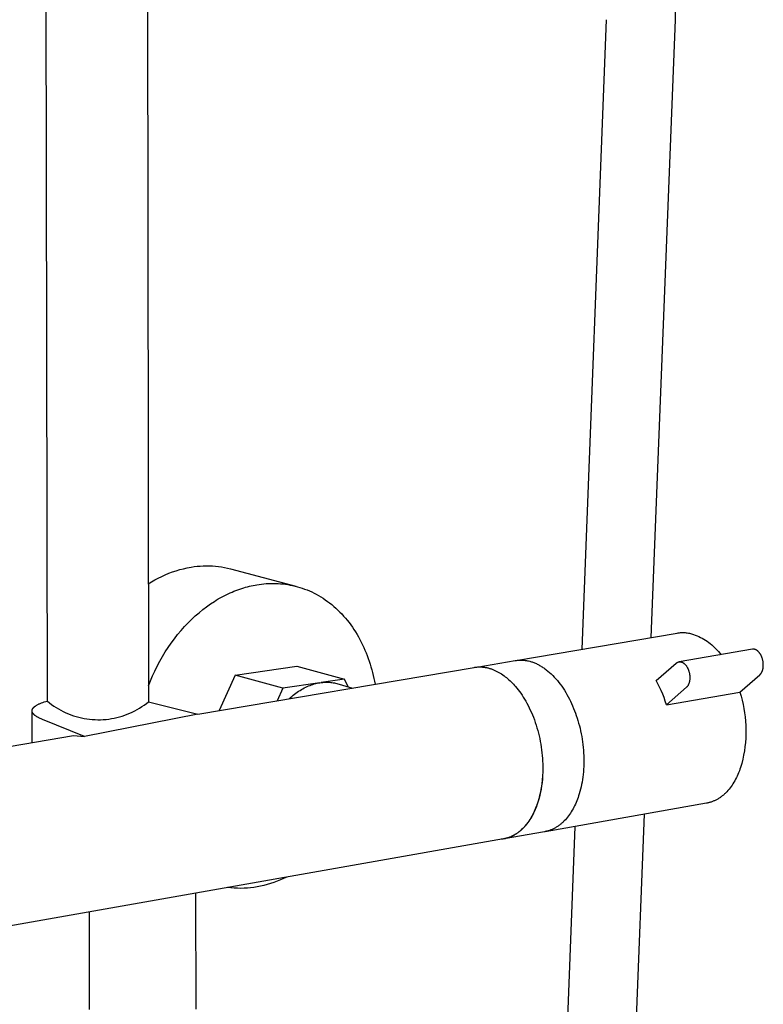
# Model space of a CAD drawing. Units: millimetres. Extents: x -635 to 413, y -1550 to 1617.
# Drawn here: x -527 to -365, y -1363 to -1149 of the extents above; entities that cross this region are included whole.
import ezdxf

# ---------------------------------------------------------------- set-up
doc = ezdxf.new("R2010")
doc.units = ezdxf.units.MM
doc.header["$MEASUREMENT"] = 0
doc.layers.add('Default', color=7, linetype='Continuous', true_color=0x000000)

msp = doc.modelspace()

# ---------------------------------------------------------------- linework, layer by layer
at = {"layer": 'Default', "color": 7, "true_color": 0xffffff}
for p, q in [((-499.22, -840.28), (-498.64, -1297.04)), ((-520.65, -1296.87), (-521.47, -842.41)), ((-384.12, -1141.06), (-384, -1148.62)), ((-404.24, -1285.58), (-398.94, -1148.6)), ((-384, -1148.62), (-389.25, -1283.04)), ((-493.42, -1268.79), (-492.62, -1268.52)), ((-492.62, -1268.52), (-491.82, -1268.28)), ((-491.82, -1268.28), (-491.01, -1268.07)), ((-491.01, -1268.07), (-490.19, -1267.88)), ((-490.19, -1267.88), (-489.37, -1267.73)), ((-489.37, -1267.73), (-488.71, -1267.63)), ((-488.71, -1267.63), (-488.04, -1267.55)), ((-488.04, -1267.55), (-487.38, -1267.49)), ((-487.38, -1267.49), (-486.71, -1267.45)), ((-486.71, -1267.45), (-486.04, -1267.44)), ((-486.04, -1267.44), (-485.37, -1267.45)), ((-485.37, -1267.45), (-484.7, -1267.48)), ((-484.7, -1267.48), (-484.04, -1267.53)), ((-484.04, -1267.53), (-483.37, -1267.6)), ((-483.37, -1267.6), (-482.71, -1267.7)), ((-482.71, -1267.7), (-482.05, -1267.82)), ((-482.05, -1267.82), (-481.4, -1267.95)), ((-481.4, -1267.95), (-480.75, -1268.11)), ((-480.75, -1268.11), (-466.54, -1271.9)), ((-497.96, -1270.92), (-497.23, -1270.51)), ((-497.23, -1270.51), (-496.49, -1270.11)), ((-496.49, -1270.11), (-495.74, -1269.74)), ((-495.74, -1269.74), (-494.98, -1269.4)), ((-494.98, -1269.4), (-494.2, -1269.08)), ((-494.2, -1269.08), (-493.42, -1268.79)), ((-498.67, -1271.37), (-497.96, -1270.92)), ((-480.02, -1272.99), (-479.6, -1272.82)), ((-479.6, -1272.82), (-479.17, -1272.66)), ((-479.17, -1272.66), (-478.75, -1272.51)), ((-478.75, -1272.51), (-478.33, -1272.37)), ((-478.33, -1272.37), (-477.91, -1272.24)), ((-477.91, -1272.24), (-477.49, -1272.11)), ((-477.49, -1272.11), (-477.08, -1272)), ((-477.08, -1272), (-476.66, -1271.9)), ((-476.66, -1271.9), (-476.25, -1271.8)), ((-476.25, -1271.8), (-475.84, -1271.71)), ((-475.84, -1271.71), (-475.43, -1271.63)), ((-475.43, -1271.63), (-475.02, -1271.56)), ((-475.02, -1271.56), (-474.52, -1271.48)), ((-474.52, -1271.48), (-474.02, -1271.42)), ((-474.02, -1271.42), (-473.51, -1271.37)), ((-473.51, -1271.37), (-473, -1271.32)), ((-473, -1271.32), (-472.48, -1271.29)), ((-472.48, -1271.29), (-471.97, -1271.28)), ((-471.97, -1271.28), (-471.45, -1271.27)), ((-471.45, -1271.27), (-470.93, -1271.28)), ((-470.93, -1271.28), (-470.4, -1271.31)), ((-470.4, -1271.31), (-469.88, -1271.34)), ((-469.88, -1271.34), (-469.35, -1271.39)), ((-469.35, -1271.39), (-468.83, -1271.46)), ((-468.83, -1271.46), (-468.3, -1271.54)), ((-468.3, -1271.54), (-467.78, -1271.63)), ((-467.78, -1271.63), (-467.25, -1271.74)), ((-467.25, -1271.74), (-466.72, -1271.86)), ((-466.72, -1271.86), (-466.2, -1272)), ((-466.2, -1272), (-465.68, -1272.15)), ((-465.68, -1272.15), (-465.16, -1272.32)), ((-465.16, -1272.32), (-464.64, -1272.5)), ((-464.64, -1272.5), (-464.12, -1272.7)), ((-464.12, -1272.7), (-463.61, -1272.92)), ((-484.29, -1275.19), (-483.87, -1274.93)), ((-483.87, -1274.93), (-483.44, -1274.67)), ((-483.44, -1274.67), (-483.01, -1274.43)), ((-483.01, -1274.43), (-482.59, -1274.19)), ((-482.59, -1274.19), (-482.16, -1273.97)), ((-482.16, -1273.97), (-481.73, -1273.75)), ((-481.73, -1273.75), (-481.3, -1273.55)), ((-481.3, -1273.55), (-480.88, -1273.35)), ((-480.88, -1273.35), (-480.45, -1273.16)), ((-480.45, -1273.16), (-480.02, -1272.99)), ((-463.61, -1272.92), (-463.1, -1273.14)), ((-463.1, -1273.14), (-462.6, -1273.39)), ((-462.6, -1273.39), (-462.1, -1273.65)), ((-462.1, -1273.65), (-461.6, -1273.93)), ((-461.6, -1273.93), (-461.11, -1274.22)), ((-461.11, -1274.22), (-460.62, -1274.52)), ((-460.62, -1274.52), (-460.14, -1274.84)), ((-460.14, -1274.84), (-459.67, -1275.18)), ((-487.63, -1277.65), (-486.81, -1276.97)), ((-486.81, -1276.97), (-485.98, -1276.34)), ((-485.98, -1276.34), (-485.14, -1275.75)), ((-485.14, -1275.75), (-484.29, -1275.19)), ((-459.67, -1275.18), (-459.2, -1275.53)), ((-459.2, -1275.53), (-458.74, -1275.9)), ((-458.74, -1275.9), (-458.29, -1276.28)), ((-458.29, -1276.28), (-457.85, -1276.67)), ((-457.85, -1276.67), (-457.41, -1277.08)), ((-457.41, -1277.08), (-456.98, -1277.5)), ((-490.03, -1279.87), (-489.24, -1279.1)), ((-489.24, -1279.1), (-488.45, -1278.35)), ((-488.45, -1278.35), (-487.63, -1277.65)), ((-456.98, -1277.5), (-456.56, -1277.93)), ((-456.56, -1277.93), (-456.15, -1278.38)), ((-456.15, -1278.38), (-455.75, -1278.84)), ((-455.75, -1278.84), (-455.36, -1279.31)), ((-491.55, -1281.53), (-490.8, -1280.69)), ((-490.8, -1280.69), (-490.03, -1279.87)), ((-455.36, -1279.31), (-454.98, -1279.8)), ((-454.98, -1279.8), (-454.61, -1280.3)), ((-454.61, -1280.3), (-454.25, -1280.8)), ((-454.25, -1280.8), (-453.9, -1281.32)), ((-453.9, -1281.32), (-453.56, -1281.85)), ((-493.67, -1284.25), (-492.98, -1283.31)), ((-492.98, -1283.31), (-492.28, -1282.41)), ((-492.28, -1282.41), (-491.55, -1281.53)), ((-453.56, -1281.85), (-453.23, -1282.39)), ((-453.23, -1282.39), (-452.92, -1282.93)), ((-452.92, -1282.93), (-452.61, -1283.49)), ((-452.61, -1283.49), (-452.32, -1284.06)), ((-418.65, -1288.03), (-383.55, -1282.07)), ((-383.55, -1282.07), (-383.31, -1282.03)), ((-383.31, -1282.03), (-383.06, -1282.01)), ((-383.06, -1282.01), (-382.82, -1281.99)), ((-382.82, -1281.99), (-382.57, -1281.97)), ((-382.57, -1281.97), (-382.33, -1281.97)), ((-382.33, -1281.97), (-382.08, -1281.97)), ((-382.08, -1281.97), (-381.84, -1281.99)), ((-381.84, -1281.99), (-381.59, -1282.01)), ((-381.59, -1282.01), (-381.35, -1282.04)), ((-381.35, -1282.04), (-381.1, -1282.07)), ((-381.1, -1282.07), (-380.86, -1282.12)), ((-380.86, -1282.12), (-380.62, -1282.17)), ((-380.62, -1282.17), (-380.39, -1282.23)), ((-380.39, -1282.23), (-379.99, -1282.36)), ((-379.99, -1282.36), (-379.6, -1282.51)), ((-379.6, -1282.51), (-379.21, -1282.67)), ((-379.21, -1282.67), (-378.83, -1282.84)), ((-378.83, -1282.84), (-378.45, -1283.02)), ((-378.45, -1283.02), (-378.08, -1283.22)), ((-378.08, -1283.22), (-377.72, -1283.43)), ((-377.72, -1283.43), (-377.37, -1283.65)), ((-494.97, -1286.19), (-494.33, -1285.21)), ((-494.33, -1285.21), (-493.67, -1284.25)), ((-452.32, -1284.06), (-452.03, -1284.63)), ((-452.03, -1284.63), (-451.76, -1285.21)), ((-451.76, -1285.21), (-451.5, -1285.8)), ((-367.16, -1285.61), (-383.13, -1288.34)), ((-377.37, -1283.65), (-377.02, -1283.88)), ((-377.02, -1283.88), (-376.68, -1284.12)), ((-376.68, -1284.12), (-376.35, -1284.38)), ((-376.35, -1284.38), (-376.02, -1284.64)), ((-376.02, -1284.64), (-375.71, -1284.92)), ((-375.71, -1284.92), (-375.41, -1285.21)), ((-375.41, -1285.21), (-375.11, -1285.51)), ((-375.11, -1285.51), (-374.83, -1285.81)), ((-367.13, -1285.61), (-367.16, -1285.61)), ((-367.1, -1285.6), (-367.13, -1285.61)), ((-367.06, -1285.6), (-367.1, -1285.6)), ((-367.03, -1285.6), (-367.06, -1285.6)), ((-367, -1285.6), (-367.03, -1285.6)), ((-366.96, -1285.6), (-367, -1285.6)), ((-366.93, -1285.6), (-366.96, -1285.6)), ((-366.89, -1285.6), (-366.93, -1285.6)), ((-366.86, -1285.6), (-366.89, -1285.6)), ((-366.83, -1285.61), (-366.86, -1285.6)), ((-366.79, -1285.61), (-366.83, -1285.61)), ((-366.76, -1285.62), (-366.79, -1285.61)), ((-366.73, -1285.62), (-366.76, -1285.62)), ((-366.69, -1285.63), (-366.73, -1285.62)), ((-366.66, -1285.64), (-366.69, -1285.63)), ((-366.63, -1285.65), (-366.66, -1285.64)), ((-366.59, -1285.66), (-366.63, -1285.65)), ((-366.56, -1285.67), (-366.59, -1285.66)), ((-366.53, -1285.68), (-366.56, -1285.67)), ((-366.49, -1285.69), (-366.53, -1285.68)), ((-496.16, -1288.23), (-495.58, -1287.2)), ((-495.58, -1287.2), (-494.97, -1286.19)), ((-451.5, -1285.8), (-451.26, -1286.39)), ((-451.26, -1286.39), (-451.02, -1286.99)), ((-451.02, -1286.99), (-450.8, -1287.6)), ((-450.8, -1287.6), (-450.59, -1288.21)), ((-374.83, -1285.81), (-374.55, -1286.13)), ((-374.55, -1286.13), (-374.29, -1286.45)), ((-374.29, -1286.45), (-374.04, -1286.79)), ((-366.46, -1285.71), (-366.49, -1285.69)), ((-366.43, -1285.72), (-366.46, -1285.71)), ((-366.39, -1285.74), (-366.43, -1285.72)), ((-366.36, -1285.75), (-366.39, -1285.74)), ((-366.33, -1285.77), (-366.36, -1285.75)), ((-366.3, -1285.79), (-366.33, -1285.77)), ((-366.27, -1285.8), (-366.3, -1285.79)), ((-366.24, -1285.82), (-366.27, -1285.8)), ((-366.21, -1285.84), (-366.24, -1285.82)), ((-366.18, -1285.86), (-366.21, -1285.84)), ((-366.15, -1285.88), (-366.18, -1285.86)), ((-366.12, -1285.9), (-366.15, -1285.88)), ((-366.09, -1285.93), (-366.12, -1285.9)), ((-366.06, -1285.95), (-366.09, -1285.93)), ((-366.02, -1285.98), (-366.06, -1285.95)), ((-365.99, -1286.01), (-366.02, -1285.98)), ((-365.96, -1286.03), (-365.99, -1286.01)), ((-365.93, -1286.06), (-365.96, -1286.03)), ((-365.87, -1286.12), (-365.93, -1286.06)), ((-365.81, -1286.18), (-365.87, -1286.12)), ((-365.76, -1286.24), (-365.81, -1286.18)), ((-365.7, -1286.3), (-365.76, -1286.24)), ((-365.65, -1286.36), (-365.7, -1286.3)), ((-365.59, -1286.44), (-365.65, -1286.36)), ((-365.53, -1286.52), (-365.59, -1286.44)), ((-365.48, -1286.6), (-365.53, -1286.52)), ((-365.43, -1286.68), (-365.48, -1286.6)), ((-365.38, -1286.76), (-365.43, -1286.68)), ((-365.33, -1286.85), (-365.38, -1286.76)), ((-365.29, -1286.93), (-365.33, -1286.85)), ((-365.24, -1287.02), (-365.29, -1286.93)), ((-365.2, -1287.11), (-365.24, -1287.02)), ((-365.16, -1287.2), (-365.2, -1287.11)), ((-365.12, -1287.29), (-365.16, -1287.2)), ((-365.09, -1287.39), (-365.12, -1287.29)), ((-365.05, -1287.48), (-365.09, -1287.39)), ((-365.02, -1287.57), (-365.05, -1287.48)), ((-364.99, -1287.67), (-365.02, -1287.57)), ((-364.97, -1287.76), (-364.99, -1287.67)), ((-364.94, -1287.86), (-364.97, -1287.76)), ((-497.25, -1290.34), (-496.72, -1289.28)), ((-496.72, -1289.28), (-496.16, -1288.23)), ((-487.91, -1299.77), (-427.72, -1289.55)), ((-479.76, -1291.24), (-466.35, -1289.3)), ((-466.35, -1289.3), (-455.97, -1292.12)), ((-450.59, -1288.21), (-450.39, -1288.82)), ((-450.39, -1288.82), (-450.2, -1289.44)), ((-450.2, -1289.44), (-450.02, -1290.06)), ((-427.72, -1289.55), (-427.57, -1289.52)), ((-427.57, -1289.52), (-427.42, -1289.5)), ((-427.42, -1289.5), (-427.27, -1289.49)), ((-427.27, -1289.49), (-427.12, -1289.47)), ((-427.14, -1289.47), (-418.79, -1288.06)), ((-427.12, -1289.47), (-426.97, -1289.46)), ((-426.97, -1289.46), (-426.82, -1289.45)), ((-426.82, -1289.45), (-426.67, -1289.45)), ((-426.67, -1289.45), (-426.52, -1289.45)), ((-426.52, -1289.45), (-426.37, -1289.45)), ((-426.37, -1289.45), (-426.22, -1289.46)), ((-426.22, -1289.46), (-426.07, -1289.46)), ((-426.07, -1289.46), (-425.92, -1289.47)), ((-425.92, -1289.47), (-425.77, -1289.49)), ((-425.77, -1289.49), (-425.62, -1289.51)), ((-425.62, -1289.51), (-425.46, -1289.53)), ((-425.46, -1289.53), (-425.31, -1289.55)), ((-425.31, -1289.55), (-425.16, -1289.58)), ((-425.16, -1289.58), (-425.01, -1289.61)), ((-425.01, -1289.61), (-424.86, -1289.64)), ((-424.86, -1289.64), (-424.71, -1289.68)), ((-424.71, -1289.68), (-424.56, -1289.72)), ((-424.56, -1289.72), (-424.41, -1289.76)), ((-424.41, -1289.76), (-424.26, -1289.8)), ((-424.26, -1289.8), (-424.11, -1289.85)), ((-424.11, -1289.85), (-423.96, -1289.9)), ((-423.96, -1289.9), (-423.81, -1289.96)), ((-423.81, -1289.96), (-423.51, -1290.07)), ((-418.79, -1288.06), (-418.55, -1288.02)), ((-418.55, -1288.02), (-418.31, -1287.99)), ((-418.31, -1287.99), (-418.06, -1287.97)), ((-418.06, -1287.97), (-417.82, -1287.96)), ((-417.82, -1287.96), (-417.57, -1287.96)), ((-417.57, -1287.96), (-417.33, -1287.96)), ((-417.33, -1287.96), (-417.08, -1287.98)), ((-417.08, -1287.98), (-416.84, -1288)), ((-416.84, -1288), (-416.6, -1288.03)), ((-416.6, -1288.03), (-416.36, -1288.06)), ((-416.36, -1288.06), (-416.12, -1288.11)), ((-416.12, -1288.11), (-415.88, -1288.16)), ((-415.88, -1288.16), (-415.64, -1288.22)), ((-415.64, -1288.22), (-415.46, -1288.27)), ((-415.46, -1288.27), (-415.28, -1288.33)), ((-415.28, -1288.33), (-415.1, -1288.38)), ((-415.1, -1288.38), (-414.93, -1288.45)), ((-414.93, -1288.45), (-414.75, -1288.52)), ((-414.75, -1288.52), (-414.57, -1288.59)), ((-414.57, -1288.59), (-414.38, -1288.66)), ((-414.38, -1288.66), (-414.2, -1288.74)), ((-414.2, -1288.74), (-414.02, -1288.83)), ((-414.02, -1288.83), (-413.84, -1288.92)), ((-413.84, -1288.92), (-413.66, -1289.02)), ((-413.66, -1289.02), (-413.48, -1289.11)), ((-413.48, -1289.11), (-413.3, -1289.22)), ((-413.3, -1289.22), (-413.12, -1289.33)), ((-413.12, -1289.33), (-412.94, -1289.44)), ((-412.94, -1289.44), (-412.76, -1289.56)), ((-412.76, -1289.56), (-412.57, -1289.68)), ((-412.57, -1289.68), (-412.39, -1289.81)), ((-412.39, -1289.81), (-412.22, -1289.94)), ((-412.22, -1289.94), (-412.04, -1290.07)), ((-388.11, -1292.4), (-383.75, -1288.64)), ((-383.75, -1288.64), (-383.72, -1288.61)), ((-383.72, -1288.61), (-383.69, -1288.59)), ((-383.69, -1288.59), (-383.66, -1288.56)), ((-383.66, -1288.56), (-383.62, -1288.54)), ((-383.62, -1288.54), (-383.59, -1288.52)), ((-383.59, -1288.52), (-383.56, -1288.5)), ((-383.56, -1288.5), (-383.52, -1288.48)), ((-383.52, -1288.48), (-383.49, -1288.46)), ((-383.49, -1288.46), (-383.46, -1288.44)), ((-383.46, -1288.44), (-383.42, -1288.43)), ((-383.42, -1288.43), (-383.39, -1288.41)), ((-383.39, -1288.41), (-383.36, -1288.4)), ((-383.36, -1288.4), (-383.32, -1288.39)), ((-383.32, -1288.39), (-383.29, -1288.38)), ((-383.29, -1288.38), (-383.26, -1288.37)), ((-383.26, -1288.37), (-383.22, -1288.36)), ((-383.22, -1288.36), (-383.19, -1288.35)), ((-383.19, -1288.35), (-383.15, -1288.34)), ((-383.15, -1288.34), (-383.12, -1288.34)), ((-383.12, -1288.34), (-383.08, -1288.34)), ((-383.08, -1288.34), (-383.04, -1288.33)), ((-383.04, -1288.33), (-383.01, -1288.33)), ((-383.01, -1288.33), (-382.97, -1288.33)), ((-382.97, -1288.33), (-382.94, -1288.33)), ((-382.94, -1288.33), (-382.9, -1288.33)), ((-382.9, -1288.33), (-382.86, -1288.33)), ((-382.86, -1288.33), (-382.82, -1288.34)), ((-382.82, -1288.34), (-382.79, -1288.34)), ((-382.79, -1288.34), (-382.75, -1288.35)), ((-382.75, -1288.35), (-382.71, -1288.36)), ((-382.71, -1288.36), (-382.68, -1288.37)), ((-382.68, -1288.37), (-382.64, -1288.37)), ((-382.64, -1288.37), (-382.6, -1288.39)), ((-382.6, -1288.39), (-382.56, -1288.4)), ((-382.56, -1288.4), (-382.52, -1288.41)), ((-382.52, -1288.41), (-382.49, -1288.43)), ((-382.49, -1288.43), (-382.45, -1288.44)), ((-382.45, -1288.44), (-382.41, -1288.46)), ((-382.41, -1288.46), (-382.37, -1288.48)), ((-382.37, -1288.48), (-382.34, -1288.5)), ((-382.34, -1288.5), (-382.3, -1288.52)), ((-382.3, -1288.52), (-382.27, -1288.54)), ((-382.27, -1288.54), (-382.23, -1288.56)), ((-382.23, -1288.56), (-382.2, -1288.58)), ((-382.2, -1288.58), (-382.16, -1288.6)), ((-382.16, -1288.6), (-382.13, -1288.63)), ((-382.13, -1288.63), (-382.1, -1288.65)), ((-382.1, -1288.65), (-382.06, -1288.68)), ((-382.06, -1288.68), (-382.03, -1288.7)), ((-382.03, -1288.7), (-381.99, -1288.74)), ((-381.99, -1288.74), (-381.96, -1288.77)), ((-381.96, -1288.77), (-381.92, -1288.8)), ((-381.92, -1288.8), (-381.89, -1288.83)), ((-381.89, -1288.83), (-381.85, -1288.86)), ((-381.85, -1288.86), (-381.82, -1288.9)), ((-381.82, -1288.9), (-381.79, -1288.93)), ((-381.79, -1288.93), (-381.76, -1288.97)), ((-381.76, -1288.97), (-381.73, -1289)), ((-381.73, -1289), (-381.66, -1289.07)), ((-381.66, -1289.07), (-381.61, -1289.15)), ((-381.61, -1289.15), (-381.55, -1289.22)), ((-381.55, -1289.22), (-381.49, -1289.31)), ((-381.49, -1289.31), (-381.43, -1289.41)), ((-381.43, -1289.41), (-381.37, -1289.5)), ((-381.37, -1289.5), (-381.32, -1289.6)), ((-381.32, -1289.6), (-381.27, -1289.69)), ((-381.27, -1289.69), (-381.22, -1289.79)), ((-381.22, -1289.79), (-381.18, -1289.89)), ((-381.18, -1289.89), (-381.13, -1289.99)), ((-364.92, -1287.96), (-364.94, -1287.86)), ((-364.89, -1288.06), (-364.92, -1287.96)), ((-364.92, -1290.06), (-364.9, -1289.96)), ((-364.9, -1289.96), (-364.88, -1289.87)), ((-364.87, -1288.16), (-364.89, -1288.06)), ((-364.88, -1289.87), (-364.86, -1289.78)), ((-364.86, -1288.26), (-364.87, -1288.16)), ((-364.84, -1288.37), (-364.86, -1288.26)), ((-364.86, -1289.78), (-364.84, -1289.69)), ((-364.83, -1288.47), (-364.84, -1288.37)), ((-364.84, -1289.69), (-364.83, -1289.59)), ((-364.82, -1288.57), (-364.83, -1288.47)), ((-364.83, -1289.59), (-364.82, -1289.5)), ((-364.81, -1288.67), (-364.82, -1288.57)), ((-364.82, -1289.5), (-364.81, -1289.41)), ((-364.8, -1288.78), (-364.81, -1288.67)), ((-364.81, -1289.41), (-364.8, -1289.3)), ((-364.8, -1288.88), (-364.8, -1288.78)), ((-364.79, -1288.99), (-364.8, -1288.88)), ((-364.8, -1289.2), (-364.79, -1289.09)), ((-364.8, -1289.3), (-364.8, -1289.2)), ((-364.79, -1289.09), (-364.79, -1288.99)), ((-498.21, -1292.5), (-497.74, -1291.41)), ((-497.74, -1291.41), (-497.25, -1290.34)), ((-479.76, -1291.24), (-483.21, -1298.97)), ((-469.38, -1294.07), (-479.76, -1291.24)), ((-450.02, -1290.06), (-449.86, -1290.69)), ((-449.86, -1290.69), (-449.71, -1291.32)), ((-449.71, -1291.32), (-449.57, -1291.95)), ((-449.57, -1291.95), (-449.44, -1292.58)), ((-423.51, -1290.07), (-423.22, -1290.2)), ((-423.22, -1290.2), (-422.92, -1290.34)), ((-422.92, -1290.34), (-422.63, -1290.49)), ((-422.63, -1290.49), (-422.35, -1290.64)), ((-422.35, -1290.64), (-422.06, -1290.81)), ((-422.06, -1290.81), (-421.78, -1290.99)), ((-421.78, -1290.99), (-421.5, -1291.18)), ((-421.5, -1291.18), (-421.23, -1291.37)), ((-421.23, -1291.37), (-420.96, -1291.58)), ((-420.96, -1291.58), (-420.69, -1291.79)), ((-420.69, -1291.79), (-420.43, -1292.01)), ((-420.43, -1292.01), (-420.17, -1292.24)), ((-412.04, -1290.07), (-411.68, -1290.36)), ((-411.68, -1290.36), (-411.33, -1290.66)), ((-411.33, -1290.66), (-410.98, -1290.98)), ((-410.98, -1290.98), (-410.63, -1291.32)), ((-410.63, -1291.32), (-410.29, -1291.67)), ((-410.29, -1291.67), (-409.96, -1292.04)), ((-409.96, -1292.04), (-409.63, -1292.42)), ((-381.13, -1289.99), (-381.09, -1290.1)), ((-381.09, -1290.1), (-381.05, -1290.22)), ((-381.05, -1290.22), (-381.01, -1290.33)), ((-381.01, -1290.33), (-380.98, -1290.45)), ((-380.98, -1290.45), (-380.94, -1290.56)), ((-380.94, -1290.56), (-380.92, -1290.68)), ((-380.92, -1290.68), (-380.89, -1290.8)), ((-380.89, -1290.8), (-380.87, -1290.91)), ((-380.87, -1290.91), (-380.85, -1291.03)), ((-380.85, -1291.03), (-380.83, -1291.14)), ((-380.83, -1291.14), (-380.82, -1291.26)), ((-380.82, -1291.26), (-380.8, -1291.38)), ((-380.8, -1292.06), (-380.81, -1292.17)), ((-380.8, -1291.38), (-380.8, -1291.49)), ((-380.8, -1291.49), (-380.79, -1291.61)), ((-380.79, -1291.95), (-380.8, -1292.06)), ((-380.79, -1291.61), (-380.79, -1291.73)), ((-380.79, -1291.73), (-380.79, -1291.84)), ((-380.79, -1291.84), (-380.79, -1291.95)), ((-369.91, -1294.91), (-365.57, -1291.18)), ((-365.57, -1291.18), (-365.53, -1291.15)), ((-365.53, -1291.15), (-365.5, -1291.11)), ((-365.5, -1291.11), (-365.47, -1291.09)), ((-365.47, -1291.09), (-365.45, -1291.06)), ((-365.45, -1291.06), (-365.43, -1291.04)), ((-365.43, -1291.04), (-365.4, -1291.01)), ((-365.4, -1291.01), (-365.38, -1290.99)), ((-365.38, -1290.99), (-365.36, -1290.96)), ((-365.36, -1290.96), (-365.34, -1290.93)), ((-365.34, -1290.93), (-365.32, -1290.91)), ((-365.32, -1290.91), (-365.28, -1290.85)), ((-365.28, -1290.85), (-365.24, -1290.8)), ((-365.24, -1290.8), (-365.2, -1290.74)), ((-365.2, -1290.74), (-365.17, -1290.68)), ((-365.17, -1290.68), (-365.14, -1290.62)), ((-365.14, -1290.62), (-365.1, -1290.55)), ((-365.1, -1290.55), (-365.07, -1290.48)), ((-365.07, -1290.48), (-365.05, -1290.42)), ((-365.05, -1290.42), (-365.02, -1290.35)), ((-365.02, -1290.35), (-364.99, -1290.28)), ((-364.99, -1290.28), (-364.97, -1290.22)), ((-364.97, -1290.22), (-364.95, -1290.15)), ((-364.95, -1290.15), (-364.92, -1290.06)), ((-498.64, -1293.6), (-498.21, -1292.5)), ((-469.38, -1294.07), (-470.61, -1296.83)), ((-461.36, -1292.9), (-469.38, -1294.07)), ((-465.33, -1294.37), (-465.03, -1294.19)), ((-465.03, -1294.19), (-464.72, -1294.03)), ((-464.72, -1294.03), (-464.41, -1293.87)), ((-464.41, -1293.87), (-464.09, -1293.73)), ((-464.09, -1293.73), (-463.78, -1293.59)), ((-463.78, -1293.59), (-463.47, -1293.47)), ((-463.47, -1293.47), (-463.16, -1293.36)), ((-463.16, -1293.36), (-462.85, -1293.25)), ((-462.85, -1293.25), (-462.54, -1293.16)), ((-462.54, -1293.16), (-462.23, -1293.08)), ((-462.23, -1293.08), (-461.92, -1293.01)), ((-461.92, -1293.01), (-461.61, -1292.95)), ((-461.61, -1292.95), (-461.31, -1292.89)), ((-461.31, -1292.89), (-461.01, -1292.85)), ((-455.97, -1292.12), (-461.06, -1292.86)), ((-461.01, -1292.85), (-460.71, -1292.82)), ((-460.71, -1292.82), (-460.41, -1292.8)), ((-460.41, -1292.8), (-460.11, -1292.78)), ((-460.11, -1292.78), (-459.82, -1292.78)), ((-459.82, -1292.78), (-459.54, -1292.78)), ((-459.54, -1292.78), (-459.25, -1292.79)), ((-459.25, -1292.79), (-458.97, -1292.81)), ((-458.97, -1292.81), (-458.7, -1292.84)), ((-458.7, -1292.84), (-458.42, -1292.88)), ((-458.42, -1292.88), (-458.16, -1292.92)), ((-458.16, -1292.92), (-457.9, -1292.97)), ((-457.9, -1292.97), (-457.64, -1293.03)), ((-457.64, -1293.03), (-457.38, -1293.1)), ((-457.38, -1293.1), (-457.12, -1293.17)), ((-457.12, -1293.17), (-454.23, -1294.05)), ((-455.18, -1293.76), (-455.97, -1292.12)), ((-449.44, -1292.58), (-449.32, -1293.22)), ((-420.17, -1292.24), (-419.92, -1292.47)), ((-419.92, -1292.47), (-419.67, -1292.71)), ((-419.67, -1292.71), (-419.42, -1292.96)), ((-419.42, -1292.96), (-419.18, -1293.21)), ((-419.18, -1293.21), (-418.95, -1293.47)), ((-418.95, -1293.47), (-418.72, -1293.74)), ((-418.72, -1293.74), (-418.43, -1294.08)), ((-418.43, -1294.08), (-418.15, -1294.44)), ((-409.63, -1292.42), (-409.31, -1292.82)), ((-409.31, -1292.82), (-408.99, -1293.23)), ((-408.99, -1293.23), (-408.68, -1293.66)), ((-408.68, -1293.66), (-408.38, -1294.09)), ((-408.38, -1294.09), (-408.09, -1294.54)), ((-387.72, -1293.13), (-388.11, -1292.4)), ((-387.36, -1293.86), (-387.72, -1293.13)), ((-387.02, -1294.6), (-387.36, -1293.86)), ((-381.5, -1293.87), (-385.89, -1297.67)), ((-381.48, -1293.86), (-381.5, -1293.87)), ((-381.46, -1293.83), (-381.48, -1293.86)), ((-381.43, -1293.81), (-381.46, -1293.83)), ((-381.41, -1293.78), (-381.43, -1293.81)), ((-381.39, -1293.75), (-381.41, -1293.78)), ((-381.34, -1293.7), (-381.39, -1293.75)), ((-381.3, -1293.65), (-381.34, -1293.7)), ((-381.28, -1293.61), (-381.3, -1293.65)), ((-381.25, -1293.57), (-381.28, -1293.61)), ((-381.23, -1293.54), (-381.25, -1293.57)), ((-381.21, -1293.5), (-381.23, -1293.54)), ((-381.18, -1293.46), (-381.21, -1293.5)), ((-381.16, -1293.42), (-381.18, -1293.46)), ((-381.14, -1293.39), (-381.16, -1293.42)), ((-381.12, -1293.35), (-381.14, -1293.39)), ((-381.08, -1293.27), (-381.12, -1293.35)), ((-381.05, -1293.19), (-381.08, -1293.27)), ((-381.02, -1293.11), (-381.05, -1293.19)), ((-380.99, -1293.04), (-381.02, -1293.11)), ((-380.96, -1292.95), (-380.99, -1293.04)), ((-380.94, -1292.87), (-380.96, -1292.95)), ((-380.91, -1292.79), (-380.94, -1292.87)), ((-380.89, -1292.71), (-380.91, -1292.79)), ((-380.87, -1292.6), (-380.89, -1292.71)), ((-380.85, -1292.5), (-380.87, -1292.6)), ((-380.83, -1292.39), (-380.85, -1292.5)), ((-380.82, -1292.28), (-380.83, -1292.39)), ((-380.81, -1292.17), (-380.82, -1292.28)), ((-467.98, -1296.39), (-467.71, -1296.12)), ((-467.71, -1296.12), (-467.42, -1295.87)), ((-467.42, -1295.87), (-467.13, -1295.63)), ((-467.13, -1295.63), (-466.84, -1295.39)), ((-466.84, -1295.39), (-466.55, -1295.17)), ((-466.55, -1295.17), (-466.25, -1294.95)), ((-466.25, -1294.95), (-465.95, -1294.75)), ((-465.95, -1294.75), (-465.64, -1294.55)), ((-465.64, -1294.55), (-465.33, -1294.37)), ((-418.15, -1294.44), (-417.87, -1294.81)), ((-417.87, -1294.81), (-417.59, -1295.2)), ((-417.59, -1295.2), (-417.31, -1295.6)), ((-417.31, -1295.6), (-417.04, -1296.02)), ((-417.04, -1296.02), (-416.77, -1296.45)), ((-408.09, -1294.54), (-407.81, -1295)), ((-407.81, -1295), (-407.53, -1295.47)), ((-407.53, -1295.47), (-407.27, -1295.95)), ((-407.27, -1295.95), (-407.01, -1296.44)), ((-386.7, -1295.36), (-387.02, -1294.6)), ((-386.41, -1296.12), (-386.7, -1295.36)), ((-386.14, -1296.89), (-386.41, -1296.12)), ((-385.89, -1297.67), (-369.91, -1294.91)), ((-369.91, -1294.91), (-369.64, -1295.8)), ((-369.64, -1295.8), (-369.4, -1296.7)), ((-523.84, -1298.56), (-523.82, -1298.53)), ((-523.82, -1298.53), (-523.8, -1298.49)), ((-523.8, -1298.49), (-523.78, -1298.46)), ((-523.78, -1298.46), (-523.75, -1298.43)), ((-523.75, -1298.43), (-523.73, -1298.39)), ((-523.73, -1298.39), (-523.7, -1298.36)), ((-523.7, -1298.36), (-523.67, -1298.32)), ((-523.67, -1298.32), (-523.64, -1298.29)), ((-523.64, -1298.29), (-523.61, -1298.26)), ((-523.61, -1298.26), (-523.58, -1298.22)), ((-523.58, -1298.22), (-523.54, -1298.19)), ((-523.54, -1298.19), (-523.5, -1298.16)), ((-523.5, -1298.16), (-523.47, -1298.12)), ((-523.47, -1298.12), (-523.43, -1298.09)), ((-523.43, -1298.09), (-523.39, -1298.06)), ((-523.39, -1298.06), (-523.34, -1298.02)), ((-523.34, -1298.02), (-523.26, -1297.96)), ((-523.26, -1297.96), (-523.16, -1297.9)), ((-523.16, -1297.9), (-523.06, -1297.83)), ((-523.06, -1297.83), (-522.96, -1297.77)), ((-522.96, -1297.77), (-522.85, -1297.71)), ((-522.85, -1297.71), (-522.73, -1297.64)), ((-522.73, -1297.64), (-522.61, -1297.58)), ((-522.61, -1297.58), (-522.49, -1297.52)), ((-522.49, -1297.52), (-522.36, -1297.46)), ((-522.36, -1297.46), (-522.23, -1297.41)), ((-522.23, -1297.41), (-521.94, -1297.29)), ((-521.94, -1297.29), (-521.64, -1297.18)), ((-521.64, -1297.18), (-521.33, -1297.07)), ((-521.33, -1297.07), (-521, -1296.97)), ((-521, -1296.97), (-520.65, -1296.87)), ((-520.65, -1296.87), (-520.19, -1297.25)), ((-520.19, -1297.25), (-519.72, -1297.61)), ((-519.72, -1297.61), (-519.23, -1297.96)), ((-519.23, -1297.96), (-518.73, -1298.29)), ((-518.73, -1298.29), (-518.22, -1298.6)), ((-501.1, -1298.73), (-500.58, -1298.42)), ((-500.58, -1298.42), (-500.08, -1298.1)), ((-500.08, -1298.1), (-499.58, -1297.77)), ((-499.58, -1297.77), (-499.1, -1297.41)), ((-499.1, -1297.41), (-498.64, -1297.04)), ((-498.64, -1297.04), (-487.91, -1299.77)), ((-416.77, -1296.45), (-416.51, -1296.9)), ((-416.51, -1296.9), (-416.25, -1297.36)), ((-416.25, -1297.36), (-416, -1297.84)), ((-416, -1297.84), (-415.75, -1298.33)), ((-415.75, -1298.33), (-415.51, -1298.83)), ((-407.01, -1296.44), (-406.76, -1296.94)), ((-406.76, -1296.94), (-406.53, -1297.44)), ((-406.53, -1297.44), (-406.3, -1297.95)), ((-406.3, -1297.95), (-406.08, -1298.47)), ((-406.08, -1298.47), (-405.88, -1298.98)), ((-385.89, -1297.67), (-386.14, -1296.89)), ((-369.4, -1296.7), (-369.19, -1297.6)), ((-369.19, -1297.6), (-369.02, -1298.51)), ((-369.02, -1298.51), (-368.87, -1299.42)), ((-523.97, -1298.96), (-523.96, -1298.94)), ((-523.97, -1298.98), (-523.97, -1298.96)), ((-523.97, -1298.99), (-523.97, -1298.98)), ((-523.97, -1299.01), (-523.97, -1298.99)), ((-523.97, -1299.03), (-523.97, -1299.01)), ((-523.97, -1299.04), (-523.97, -1299.03)), ((-523.95, -1305.89), (-523.97, -1299.03)), ((-523.97, -1299.06), (-523.97, -1299.04)), ((-523.96, -1299.08), (-523.97, -1299.06)), ((-523.96, -1298.87), (-523.95, -1298.85)), ((-523.96, -1298.89), (-523.96, -1298.87)), ((-523.96, -1298.91), (-523.96, -1298.89)), ((-523.96, -1298.92), (-523.96, -1298.91)), ((-523.96, -1298.94), (-523.96, -1298.92)), ((-523.96, -1299.1), (-523.96, -1299.08)), ((-523.96, -1299.11), (-523.96, -1299.1)), ((-523.96, -1299.13), (-523.96, -1299.11)), ((-523.96, -1299.15), (-523.96, -1299.13)), ((-523.95, -1299.17), (-523.96, -1299.15)), ((-523.95, -1298.82), (-523.94, -1298.8)), ((-523.95, -1298.84), (-523.95, -1298.82)), ((-523.95, -1298.85), (-523.95, -1298.84)), ((-523.95, -1299.18), (-523.95, -1299.17)), ((-523.94, -1299.2), (-523.95, -1299.18)), ((-523.94, -1298.79), (-523.93, -1298.77)), ((-523.94, -1298.8), (-523.94, -1298.79)), ((-523.94, -1299.22), (-523.94, -1299.2)), ((-523.94, -1299.23), (-523.94, -1299.22)), ((-523.93, -1299.25), (-523.94, -1299.23)), ((-523.93, -1298.75), (-523.92, -1298.73)), ((-523.93, -1298.77), (-523.93, -1298.75)), ((-523.93, -1299.27), (-523.93, -1299.25)), ((-523.92, -1299.29), (-523.93, -1299.27)), ((-523.92, -1298.73), (-523.91, -1298.72)), ((-523.91, -1299.3), (-523.92, -1299.29)), ((-523.91, -1298.7), (-523.9, -1298.68)), ((-523.91, -1298.72), (-523.91, -1298.7)), ((-523.91, -1299.32), (-523.91, -1299.3)), ((-523.9, -1299.34), (-523.91, -1299.32)), ((-523.9, -1298.68), (-523.89, -1298.66)), ((-523.89, -1299.35), (-523.9, -1299.34)), ((-523.89, -1298.65), (-523.88, -1298.63)), ((-523.89, -1298.66), (-523.89, -1298.65)), ((-523.89, -1299.37), (-523.89, -1299.35)), ((-523.88, -1299.39), (-523.89, -1299.37)), ((-523.88, -1298.63), (-523.87, -1298.61)), ((-523.86, -1299.42), (-523.88, -1299.39)), ((-523.87, -1298.61), (-523.86, -1298.6)), ((-523.86, -1298.6), (-523.84, -1298.56)), ((-523.84, -1299.46), (-523.86, -1299.42)), ((-523.82, -1299.49), (-523.84, -1299.46)), ((-523.8, -1299.52), (-523.82, -1299.49)), ((-523.78, -1299.56), (-523.8, -1299.52)), ((-523.76, -1299.59), (-523.78, -1299.56)), ((-523.73, -1299.62), (-523.76, -1299.59)), ((-523.7, -1299.66), (-523.73, -1299.62)), ((-523.68, -1299.69), (-523.7, -1299.66)), ((-523.65, -1299.72), (-523.68, -1299.69)), ((-523.62, -1299.76), (-523.65, -1299.72)), ((-523.59, -1299.79), (-523.62, -1299.76)), ((-523.55, -1299.82), (-523.59, -1299.79)), ((-523.52, -1299.86), (-523.55, -1299.82)), ((-523.48, -1299.89), (-523.52, -1299.86)), ((-523.45, -1299.92), (-523.48, -1299.89)), ((-523.41, -1299.95), (-523.45, -1299.92)), ((-523.37, -1299.99), (-523.41, -1299.95)), ((-523.29, -1300.05), (-523.37, -1299.99)), ((-523.2, -1300.11), (-523.29, -1300.05)), ((-523.11, -1300.18), (-523.2, -1300.11)), ((-523.01, -1300.24), (-523.11, -1300.18)), ((-522.91, -1300.3), (-523.01, -1300.24)), ((-522.81, -1300.36), (-522.91, -1300.3)), ((-522.7, -1300.42), (-522.81, -1300.36)), ((-522.59, -1300.48), (-522.7, -1300.42)), ((-522.47, -1300.54), (-522.59, -1300.48)), ((-522.23, -1300.65), (-522.47, -1300.54)), ((-521.97, -1300.76), (-522.23, -1300.65)), ((-518.22, -1298.6), (-517.7, -1298.89)), ((-517.7, -1298.89), (-517.17, -1299.17)), ((-517.17, -1299.17), (-516.63, -1299.42)), ((-516.63, -1299.42), (-516.08, -1299.66)), ((-516.08, -1299.66), (-515.52, -1299.88)), ((-515.52, -1299.88), (-514.96, -1300.07)), ((-514.96, -1300.07), (-514.39, -1300.25)), ((-514.39, -1300.25), (-513.81, -1300.41)), ((-513.81, -1300.41), (-513.23, -1300.55)), ((-513.23, -1300.55), (-512.64, -1300.67)), ((-512.64, -1300.67), (-512.06, -1300.76)), ((-487.91, -1299.77), (-512.56, -1304.56)), ((-506.7, -1300.71), (-506.11, -1300.6)), ((-506.11, -1300.6), (-505.53, -1300.47)), ((-505.53, -1300.47), (-504.95, -1300.32)), ((-504.95, -1300.32), (-504.38, -1300.15)), ((-504.38, -1300.15), (-503.81, -1299.96)), ((-503.81, -1299.96), (-503.25, -1299.75)), ((-503.25, -1299.75), (-502.7, -1299.53)), ((-502.7, -1299.53), (-502.16, -1299.28)), ((-502.16, -1299.28), (-501.62, -1299.01)), ((-501.62, -1299.01), (-501.1, -1298.73)), ((-415.51, -1298.83), (-415.28, -1299.35)), ((-415.28, -1299.35), (-415.06, -1299.88)), ((-415.06, -1299.88), (-414.84, -1300.42)), ((-414.84, -1300.42), (-414.63, -1300.97)), ((-405.88, -1298.98), (-405.68, -1299.51)), ((-405.68, -1299.51), (-405.5, -1300.03)), ((-405.5, -1300.03), (-405.32, -1300.57)), ((-405.32, -1300.57), (-405.15, -1301.12)), ((-368.87, -1299.42), (-368.75, -1300.34)), ((-368.75, -1300.34), (-368.67, -1301.26)), ((-521.7, -1300.87), (-521.97, -1300.76)), ((-512.56, -1304.56), (-521.7, -1300.87)), ((-512.06, -1300.76), (-511.46, -1300.84)), ((-511.46, -1300.84), (-510.87, -1300.9)), ((-510.87, -1300.9), (-510.27, -1300.93)), ((-510.27, -1300.93), (-509.67, -1300.95)), ((-509.67, -1300.95), (-509.08, -1300.94)), ((-509.08, -1300.94), (-508.48, -1300.92)), ((-508.48, -1300.92), (-507.88, -1300.87)), ((-507.88, -1300.87), (-507.29, -1300.8)), ((-507.29, -1300.8), (-506.7, -1300.71)), ((-414.63, -1300.97), (-414.44, -1301.53)), ((-414.44, -1301.53), (-414.25, -1302.1)), ((-414.25, -1302.1), (-414.07, -1302.68)), ((-414.07, -1302.68), (-413.9, -1303.26)), ((-405.15, -1301.12), (-404.99, -1301.68)), ((-404.99, -1301.68), (-404.84, -1302.24)), ((-404.84, -1302.24), (-404.69, -1302.81)), ((-404.69, -1302.81), (-404.56, -1303.39)), ((-368.67, -1301.26), (-368.61, -1302.19)), ((-368.61, -1302.19), (-368.58, -1303.12)), ((-578.38, -1315.14), (-514.94, -1304.36)), ((-514.94, -1304.36), (-512.56, -1304.56)), ((-413.9, -1303.26), (-413.74, -1303.86)), ((-413.74, -1303.86), (-413.6, -1304.46)), ((-413.6, -1304.46), (-413.46, -1305.06)), ((-404.56, -1303.39), (-404.44, -1303.98)), ((-404.44, -1303.98), (-404.33, -1304.57)), ((-404.33, -1304.57), (-404.23, -1305.16)), ((-368.63, -1304.97), (-368.69, -1305.89)), ((-368.59, -1304.04), (-368.63, -1304.97)), ((-368.58, -1303.12), (-368.59, -1304.04)), ((-413.46, -1305.06), (-413.34, -1305.67)), ((-413.34, -1305.67), (-413.23, -1306.28)), ((-413.23, -1306.28), (-413.13, -1306.9)), ((-413.13, -1306.9), (-413.05, -1307.51)), ((-404.23, -1305.16), (-404.14, -1305.76)), ((-404.14, -1305.76), (-404.07, -1306.36)), ((-404.07, -1306.36), (-404, -1306.96)), ((-404, -1306.96), (-403.95, -1307.57)), ((-368.79, -1306.81), (-368.92, -1307.73)), ((-368.69, -1305.89), (-368.79, -1306.81)), ((-413.05, -1307.51), (-412.97, -1308.13)), ((-412.97, -1308.13), (-412.91, -1308.74)), ((-412.91, -1308.74), (-412.86, -1309.36)), ((-403.95, -1307.57), (-403.91, -1308.17)), ((-403.91, -1308.17), (-403.88, -1308.77)), ((-403.88, -1308.77), (-403.86, -1309.37)), ((-369.08, -1308.64), (-369.27, -1309.55)), ((-368.92, -1307.73), (-369.08, -1308.64)), ((-412.86, -1309.36), (-412.83, -1309.97)), ((-412.83, -1309.97), (-412.8, -1310.57)), ((-412.8, -1310.57), (-412.78, -1311.44)), ((-403.89, -1311.14), (-403.92, -1311.73)), ((-403.87, -1310.56), (-403.89, -1311.14)), ((-403.86, -1309.97), (-403.87, -1310.56)), ((-403.86, -1309.37), (-403.86, -1309.97)), ((-369.74, -1311.34), (-369.87, -1311.73)), ((-369.49, -1310.45), (-369.74, -1311.34)), ((-369.27, -1309.55), (-369.49, -1310.45)), ((-412.83, -1313.16), (-412.9, -1314.02)), ((-412.84, -1313.15), (-412.89, -1313.87)), ((-412.79, -1312.3), (-412.83, -1313.16)), ((-412.78, -1311.44), (-412.79, -1312.3)), ((-404.09, -1313.43), (-404.16, -1313.98)), ((-404.02, -1312.87), (-404.09, -1313.43)), ((-403.96, -1312.3), (-404.02, -1312.87)), ((-403.92, -1311.73), (-403.96, -1312.3)), ((-370.47, -1313.2), (-370.64, -1313.55)), ((-370.31, -1312.84), (-370.47, -1313.2)), ((-370.16, -1312.47), (-370.31, -1312.84)), ((-370.01, -1312.1), (-370.16, -1312.47)), ((-369.87, -1311.73), (-370.01, -1312.1)), ((-413.06, -1315.31), (-413.17, -1316.03)), ((-413, -1314.88), (-413.13, -1315.73)), ((-412.96, -1314.59), (-413.06, -1315.31)), ((-412.9, -1314.02), (-413, -1314.88)), ((-412.89, -1313.87), (-412.96, -1314.59)), ((-404.46, -1315.56), (-404.59, -1316.07)), ((-404.35, -1315.05), (-404.46, -1315.56)), ((-404.25, -1314.52), (-404.35, -1315.05)), ((-404.16, -1313.98), (-404.25, -1314.52)), ((-371.81, -1315.5), (-372.03, -1315.79)), ((-371.6, -1315.2), (-371.81, -1315.5)), ((-371.4, -1314.88), (-371.6, -1315.2)), ((-371.2, -1314.56), (-371.4, -1314.88)), ((-371, -1314.23), (-371.2, -1314.56)), ((-370.82, -1313.89), (-371, -1314.23)), ((-370.64, -1313.55), (-370.82, -1313.89)), ((-413.47, -1317.42), (-413.69, -1318.25)), ((-413.48, -1317.45), (-413.67, -1318.15)), ((-413.32, -1316.74), (-413.48, -1317.45)), ((-413.29, -1316.58), (-413.47, -1317.42)), ((-413.17, -1316.03), (-413.32, -1316.74)), ((-413.13, -1315.73), (-413.29, -1316.58)), ((-405, -1317.52), (-405.13, -1317.88)), ((-404.86, -1317.05), (-405, -1317.52)), ((-404.72, -1316.57), (-404.86, -1317.05)), ((-404.59, -1316.07), (-404.72, -1316.57)), ((-374.01, -1317.75), (-374.14, -1317.84)), ((-373.88, -1317.65), (-374.01, -1317.75)), ((-373.74, -1317.54), (-373.88, -1317.65)), ((-373.61, -1317.44), (-373.74, -1317.54)), ((-373.48, -1317.33), (-373.61, -1317.44)), ((-373.35, -1317.22), (-373.48, -1317.33)), ((-373.23, -1317.1), (-373.35, -1317.22)), ((-373.1, -1316.98), (-373.23, -1317.1)), ((-372.98, -1316.86), (-373.1, -1316.98)), ((-372.73, -1316.61), (-372.98, -1316.86)), ((-372.49, -1316.35), (-372.73, -1316.61)), ((-372.26, -1316.08), (-372.49, -1316.35)), ((-372.03, -1315.79), (-372.26, -1316.08)), ((-414.11, -1319.54), (-414.36, -1320.22)), ((-414.2, -1319.84), (-414.35, -1320.21)), ((-414.06, -1319.46), (-414.2, -1319.84)), ((-413.87, -1318.85), (-414.11, -1319.54)), ((-413.93, -1319.08), (-414.06, -1319.46)), ((-413.69, -1318.25), (-413.93, -1319.08)), ((-413.67, -1318.15), (-413.87, -1318.85)), ((-377.16, -1319.12), (-412.29, -1325.31)), ((-405.86, -1319.65), (-406.03, -1319.98)), ((-405.7, -1319.3), (-405.86, -1319.65)), ((-405.55, -1318.95), (-405.7, -1319.3)), ((-405.4, -1318.6), (-405.55, -1318.95)), ((-405.26, -1318.24), (-405.4, -1318.6)), ((-405.13, -1317.88), (-405.26, -1318.24)), ((-377.01, -1319.09), (-377.16, -1319.12)), ((-376.86, -1319.06), (-377.01, -1319.09)), ((-376.72, -1319.03), (-376.86, -1319.06)), ((-376.57, -1318.99), (-376.72, -1319.03)), ((-376.42, -1318.95), (-376.57, -1318.99)), ((-376.27, -1318.9), (-376.42, -1318.95)), ((-376.13, -1318.86), (-376.27, -1318.9)), ((-375.98, -1318.81), (-376.13, -1318.86)), ((-375.83, -1318.75), (-375.98, -1318.81)), ((-375.69, -1318.69), (-375.83, -1318.75)), ((-375.54, -1318.63), (-375.69, -1318.69)), ((-375.4, -1318.57), (-375.54, -1318.63)), ((-375.26, -1318.5), (-375.4, -1318.57)), ((-375.12, -1318.43), (-375.26, -1318.5)), ((-374.97, -1318.36), (-375.12, -1318.43)), ((-374.83, -1318.28), (-374.97, -1318.36)), ((-374.69, -1318.2), (-374.83, -1318.28)), ((-374.55, -1318.11), (-374.69, -1318.2)), ((-374.42, -1318.03), (-374.55, -1318.11)), ((-374.28, -1317.94), (-374.42, -1318.03)), ((-374.14, -1317.84), (-374.28, -1317.94)), ((-415.21, -1322.01), (-415.4, -1322.35)), ((-415.23, -1322.03), (-415.4, -1322.32)), ((-415.07, -1321.74), (-415.23, -1322.03)), ((-415.02, -1321.66), (-415.21, -1322.01)), ((-414.92, -1321.44), (-415.07, -1321.74)), ((-414.84, -1321.31), (-415.02, -1321.66)), ((-414.77, -1321.14), (-414.92, -1321.44)), ((-414.67, -1320.95), (-414.84, -1321.31)), ((-414.63, -1320.84), (-414.77, -1321.14)), ((-414.5, -1320.58), (-414.67, -1320.95)), ((-414.49, -1320.53), (-414.63, -1320.84)), ((-414.35, -1320.21), (-414.5, -1320.58)), ((-414.36, -1320.22), (-414.49, -1320.53)), ((-407.21, -1321.87), (-407.43, -1322.16)), ((-406.99, -1321.58), (-407.21, -1321.87)), ((-406.78, -1321.28), (-406.99, -1321.58)), ((-406.59, -1320.96), (-406.78, -1321.28)), ((-406.39, -1320.64), (-406.59, -1320.96)), ((-406.21, -1320.32), (-406.39, -1320.64)), ((-406.03, -1319.98), (-406.21, -1320.32)), ((-390.76, -1321.51), (-395.99, -1455.51)), ((-416.74, -1324.16), (-416.95, -1324.4)), ((-416.75, -1324.2), (-416.87, -1324.34)), ((-416.5, -1323.92), (-416.75, -1324.2)), ((-416.53, -1323.92), (-416.74, -1324.16)), ((-416.32, -1323.67), (-416.53, -1323.92)), ((-416.27, -1323.62), (-416.5, -1323.92)), ((-416.13, -1323.41), (-416.32, -1323.67)), ((-416.04, -1323.32), (-416.27, -1323.62)), ((-415.94, -1323.15), (-416.13, -1323.41)), ((-415.82, -1323), (-416.04, -1323.32)), ((-415.75, -1322.88), (-415.94, -1323.15)), ((-415.61, -1322.68), (-415.82, -1323)), ((-415.57, -1322.6), (-415.75, -1322.88)), ((-415.4, -1322.35), (-415.61, -1322.68)), ((-415.4, -1322.32), (-415.57, -1322.6)), ((-410.81, -1455.43), (-405.73, -1324.15)), ((-409.58, -1324.18), (-409.72, -1324.27)), ((-409.44, -1324.08), (-409.58, -1324.18)), ((-409.31, -1323.98), (-409.44, -1324.08)), ((-409.17, -1323.88), (-409.31, -1323.98)), ((-409.03, -1323.78), (-409.17, -1323.88)), ((-408.9, -1323.67), (-409.03, -1323.78)), ((-408.77, -1323.56), (-408.9, -1323.67)), ((-408.64, -1323.45), (-408.77, -1323.56)), ((-408.51, -1323.33), (-408.64, -1323.45)), ((-408.38, -1323.21), (-408.51, -1323.33)), ((-408.26, -1323.09), (-408.38, -1323.21)), ((-408.13, -1322.96), (-408.26, -1323.09)), ((-407.89, -1322.71), (-408.13, -1322.96)), ((-407.66, -1322.44), (-407.89, -1322.71)), ((-407.43, -1322.16), (-407.66, -1322.44)), ((-412.43, -1325.33), (-421.21, -1326.88)), ((-419.65, -1326.36), (-419.78, -1326.42)), ((-419.57, -1326.34), (-419.72, -1326.41)), ((-419.51, -1326.3), (-419.65, -1326.36)), ((-419.41, -1326.27), (-419.57, -1326.34)), ((-419.38, -1326.23), (-419.51, -1326.3)), ((-419.26, -1326.19), (-419.41, -1326.27)), ((-419.25, -1326.17), (-419.38, -1326.23)), ((-419.11, -1326.11), (-419.26, -1326.19)), ((-419.12, -1326.1), (-419.25, -1326.17)), ((-418.99, -1326.02), (-419.12, -1326.1)), ((-418.96, -1326.03), (-419.11, -1326.11)), ((-418.86, -1325.95), (-418.99, -1326.02)), ((-418.81, -1325.94), (-418.96, -1326.03)), ((-418.73, -1325.87), (-418.86, -1325.95)), ((-418.66, -1325.85), (-418.81, -1325.94)), ((-418.6, -1325.79), (-418.73, -1325.87)), ((-418.51, -1325.75), (-418.66, -1325.85)), ((-418.47, -1325.7), (-418.6, -1325.79)), ((-418.37, -1325.65), (-418.51, -1325.75)), ((-418.35, -1325.62), (-418.47, -1325.7)), ((-418.22, -1325.55), (-418.37, -1325.65)), ((-418.23, -1325.53), (-418.35, -1325.62)), ((-418.1, -1325.44), (-418.23, -1325.53)), ((-418.08, -1325.44), (-418.22, -1325.55)), ((-417.98, -1325.34), (-418.1, -1325.44)), ((-417.94, -1325.33), (-418.08, -1325.44)), ((-417.86, -1325.25), (-417.98, -1325.34)), ((-417.8, -1325.22), (-417.94, -1325.33)), ((-417.63, -1325.05), (-417.86, -1325.25)), ((-417.66, -1325.1), (-417.8, -1325.22)), ((-417.53, -1324.98), (-417.66, -1325.1)), ((-417.4, -1324.84), (-417.63, -1325.05)), ((-417.39, -1324.86), (-417.53, -1324.98)), ((-417.17, -1324.62), (-417.4, -1324.84)), ((-417.26, -1324.73), (-417.39, -1324.86)), ((-417.13, -1324.6), (-417.26, -1324.73)), ((-416.95, -1324.4), (-417.17, -1324.62)), ((-417, -1324.47), (-417.13, -1324.6)), ((-416.87, -1324.34), (-417, -1324.47)), ((-412.27, -1325.3), (-412.43, -1325.33)), ((-412.12, -1325.27), (-412.27, -1325.3)), ((-411.96, -1325.23), (-412.12, -1325.27)), ((-411.8, -1325.19), (-411.96, -1325.23)), ((-411.65, -1325.15), (-411.8, -1325.19)), ((-411.5, -1325.1), (-411.65, -1325.15)), ((-411.34, -1325.05), (-411.5, -1325.1)), ((-411.19, -1325), (-411.34, -1325.05)), ((-411.04, -1324.94), (-411.19, -1325)), ((-410.89, -1324.88), (-411.04, -1324.94)), ((-410.74, -1324.82), (-410.89, -1324.88)), ((-410.59, -1324.75), (-410.74, -1324.82)), ((-410.44, -1324.68), (-410.59, -1324.75)), ((-410.3, -1324.6), (-410.44, -1324.68)), ((-410.15, -1324.52), (-410.3, -1324.6)), ((-410.01, -1324.44), (-410.15, -1324.52)), ((-409.86, -1324.36), (-410.01, -1324.44)), ((-409.72, -1324.27), (-409.86, -1324.36)), ((-421.32, -1326.88), (-488.3, -1338.67)), ((-421.67, -1326.95), (-421.83, -1326.97)), ((-421.5, -1326.93), (-421.67, -1326.95)), ((-421.34, -1326.9), (-421.5, -1326.93)), ((-421.17, -1326.87), (-421.34, -1326.9)), ((-421.18, -1326.85), (-421.32, -1326.88)), ((-421.04, -1326.82), (-421.18, -1326.85)), ((-421.01, -1326.83), (-421.17, -1326.87)), ((-420.89, -1326.79), (-421.04, -1326.82)), ((-420.84, -1326.79), (-421.01, -1326.83)), ((-420.75, -1326.75), (-420.89, -1326.79)), ((-420.68, -1326.75), (-420.84, -1326.79)), ((-420.61, -1326.71), (-420.75, -1326.75)), ((-420.52, -1326.71), (-420.68, -1326.75)), ((-420.47, -1326.67), (-420.61, -1326.71)), ((-420.36, -1326.66), (-420.52, -1326.71)), ((-420.33, -1326.63), (-420.47, -1326.67)), ((-420.2, -1326.6), (-420.36, -1326.66)), ((-420.19, -1326.58), (-420.33, -1326.63)), ((-420.04, -1326.54), (-420.2, -1326.6)), ((-420.06, -1326.53), (-420.19, -1326.58)), ((-419.92, -1326.48), (-420.06, -1326.53)), ((-419.88, -1326.48), (-420.04, -1326.54)), ((-419.78, -1326.42), (-419.92, -1326.48)), ((-419.72, -1326.41), (-419.88, -1326.48)), ((-473.5, -1337), (-474.24, -1337.17)), ((-472.77, -1336.81), (-473.5, -1337)), ((-472.05, -1336.6), (-472.77, -1336.81)), ((-471.33, -1336.36), (-472.05, -1336.6)), ((-470.63, -1336.1), (-471.33, -1336.36)), ((-469.93, -1335.82), (-470.63, -1336.1)), ((-469.24, -1335.52), (-469.93, -1335.82)), ((-468.55, -1335.19), (-469.24, -1335.52)), ((-488.3, -1338.67), (-571.69, -1353.35)), ((-488.27, -1363.92), (-488.3, -1338.67)), ((-480.7, -1337.54), (-481.41, -1337.46)), ((-479.98, -1337.6), (-480.7, -1337.54)), ((-479.27, -1337.63), (-479.98, -1337.6)), ((-478.55, -1337.64), (-479.27, -1337.63)), ((-477.83, -1337.63), (-478.55, -1337.64)), ((-477.11, -1337.59), (-477.83, -1337.63)), ((-476.4, -1337.52), (-477.11, -1337.59)), ((-475.68, -1337.43), (-476.4, -1337.52)), ((-474.98, -1337.32), (-475.68, -1337.43)), ((-474.24, -1337.17), (-474.98, -1337.32)), ((-511.54, -1342.76), (-511.51, -1363.98))]:
    msp.add_line(p, q, dxfattribs=at)

doc.saveas('drawing.dxf')
